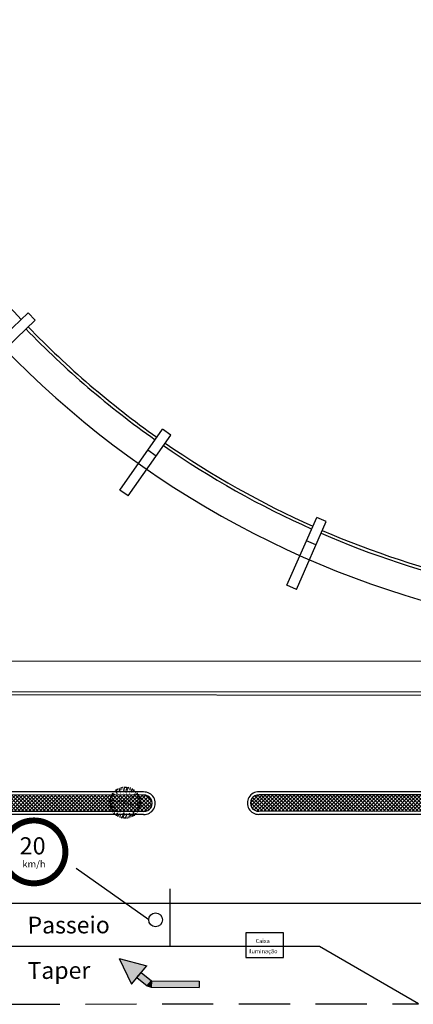
# Model space of a CAD drawing. Units: inches. Extents: x 230 to 621, y 33 to 163.
# Drawn here: x 285 to 304, y 86 to 134 of the extents above; entities that cross this region are included whole.
import ezdxf
from ezdxf.enums import TextEntityAlignment as Align

# ---------------------------------------------------------------- set-up
doc = ezdxf.new("R2010")
doc.units = ezdxf.units.IN
doc.header["$MEASUREMENT"] = 0
doc.linetypes.add('DASHED2', pattern=[0.375, 0.25, -0.125])
for name, color, linetype in [('Meio_Fio', 1, 'Continuous'), ('P01', 1, 'Continuous'), ('P03', 3, 'Continuous'), ('Pintura', 253, 'Continuous'), ('Pintura Horizontal', 7, 'Continuous'), ('SIN_PL_BORDA2', 1, 'Continuous'), ('SIN_PL_FRENTE2', 140, 'Continuous'), ('TREES', 3, 'Continuous')]:
    doc.layers.add(name, color=color, linetype=linetype)
doc.styles.add('R60', font='ARIAL.TTF', dxfattribs={"height": 3})
doc.styles.add('ROMANS', font='ROMANS.SHX')

# ---------------------------------------------------------------- blocks, each defined once
blk = doc.blocks.new('canteiro2')
at = {"layer": 'P01'}
h = blk.add_hatch(dxfattribs=at)
h.set_pattern_fill('ANSI37', color=61, style=0)
h.set_pattern_definition([(45, (67.57529642863426, -2.598664909323873), (-0.08838834764831843, 0.08838834764831845), []), (135, (67.57529642863426, -2.598664909323873), (-0.08838834764831845, -0.08838834764831843), [])])
h.paths.add_polyline_path([(417.7150637419408, 95.38563209584126, 1.048594875521535), (417.7155405935378, 96.18563134656392), (403.3543684251616, 96.19250897777097, 1.048594875521488), (403.3538915735645, 95.3925097270483)])
at = {"layer": 'P03', "color": 0}
for p, q in [((417.7156300032801, 96.33563131991728), (403.3544578349039, 96.34250895112396)), ((417.7155405935378, 96.18563134656392), (403.3543684251616, 96.19250897777097)), ((417.7150637419408, 95.38563209584126), (403.3538915735645, 95.3925097270483)), ((417.7149743321984, 95.23563212248827), (403.3538021638223, 95.24250975369495))]:
    blk.add_line(p, q, dxfattribs=at)
for centre, radius, start, end in [((403.3350237567228, 95.79252074097302), 0.5503314589406908, 87.97627012294181, 271.9554258612606), ((417.7344084103796, 95.78562033263921), 0.5503314589406908, 267.9762701229394, 91.95542586126216), ((403.3351424719481, 95.7925206702112), 0.4004501010881232, 87.24812253621224, 272.6835734479926), ((417.7342896951542, 95.78562040340103), 0.4004501010881232, 267.2481225362089, 92.683573447995)]:
    blk.add_arc(centre, radius, start, end, dxfattribs=at)
blk = doc.blocks.new('arvore')
at = {"layer": 'TREES', "color": 62}
for points, const_width in [([(1039.870934773249, 854.8409051779207), (1039.775732179432, 854.9425949318138), (1039.742618233757, 855.0442846857071), (1039.618440937474, 855.2002089750099), (1039.523238343657, 855.3256263381448), (1039.399061047374, 855.4815506274479), (1039.303858453557, 855.5561231136363), (1039.179681157274, 855.6103576490459), (1039.084478563457, 855.7120474029393), (1039.055503860991, 855.7900095475907), (1039.022389915315, 855.8916993014838), (1038.993415212849, 855.9696614461352), (1038.898212619032, 856.0442339323237), (1038.803010025215, 856.1221960769751), (1038.711946674607, 856.1730409539218), (1038.61674408079, 856.2238858308682), (1038.521541486974, 856.2510030985733), (1038.426338893157, 856.2747307078149), (1038.335275542549, 856.3289652432246), (1038.240072948732, 856.3798101201712), (1038.211098246266, 856.403537729413)], 0.045), ([(1039.274883751091, 855.5052782366896), (1039.274883751091, 855.8408544245372), (1039.241769805415, 855.9425441784304), (1039.212795102949, 856.0205063230818), (1039.150706454808, 856.1221960769751), (1039.150706454808, 856.2001582216266), (1039.179681157274, 856.3018479755198), (1039.179681157274, 856.403537729413), (1039.212795102949, 856.4814998740643), (1039.212795102949, 856.5594620187159), (1039.179681157274, 856.6611517726091), (1039.150706454808, 856.7391139172604), (1039.084478563457, 856.8408036711536), (1039.055503860991, 856.918765815805), (1038.960301267174, 856.9933383019934), (1038.931326564708, 857.0713004466448), (1038.931326564708, 857.0475728374032)], 0.0225), ([(1041.120986222499, 854.0951803160373), (1041.092011520033, 854.2477149468772), (1040.839517684257, 855.0951295626538), (1040.810542981791, 855.1730917073052), (1040.74845433365, 855.2510538519566), (1040.653251739833, 855.2510538519566), (1040.591163091691, 855.3527436058498), (1040.558049146016, 855.4307057505011), (1040.52907444355, 855.5323955043942), (1040.462846552199, 855.6103576490459), (1040.400757904057, 855.7120474029393), (1040.371783201591, 855.7900095475907), (1040.309694553449, 855.8916993014838), (1040.276580607774, 855.9696614461352), (1040.214491959632, 856.0713512000285), (1040.152403311491, 856.14931334468), (1040.090314663349, 856.2510030985733), (1040.057200717674, 856.3289652432246), (1040.024086771998, 856.4306549971178), (1039.933023421391, 856.5086171417693), (1039.742618233757, 856.6103068956626), (1039.680529585615, 856.6882690403137), (1039.618440937474, 856.789958794207), (1039.589466235008, 856.8679209388584), (1039.523238343657, 856.9696106927518), (1039.461149695515, 857.0475728374032), (1039.432174993049, 857.1492625912965), (1039.370086344908, 857.2272247359477), (1039.303858453557, 857.328914489841), (1039.303858453557, 857.3017972221362)], 0.075), ([(1040.243466662098, 856.14931334468), (1040.243466662098, 856.2510030985733), (1040.214491959632, 856.3289652432246), (1040.214491959632, 856.918765815805), (1040.243466662098, 857.0204555696981), (1040.243466662098, 857.7313192493326)], 0.0075), ([(1040.495960497874, 855.6612025259926), (1040.52907444355, 855.7628922798857), (1040.558049146016, 855.8408544245372), (1040.620137794157, 855.9425441784304), (1040.653251739833, 856.0205063230818), (1040.653251739833, 856.3289652432246), (1040.682226442299, 856.4306549971178), (1040.682226442299, 856.5086171417693), (1040.715340387974, 856.6103068956626), (1040.715340387974, 856.6882690403137), (1040.74845433365, 856.789958794207), (1040.74845433365, 856.8679209388584), (1040.810542981791, 856.9696106927518), (1040.872631629933, 857.0475728374032), (1040.901606332399, 857.1492625912965), (1040.901606332399, 857.2272247359477), (1040.872631629933, 857.328914489841), (1040.872631629933, 857.5865285330372), (1040.934720278074, 857.6882182869304), (1040.96783422375, 857.7899080408237), (1040.96783422375, 857.8678701854753)], 0.03), ([(1041.557057019729, 854.5797814798414), (1041.533329410487, 854.6749840736583), (1041.479094875078, 854.7701866674752), (1041.479094875078, 854.8943639637582), (1041.455367265836, 855.0185412600412), (1041.455367265836, 855.8339721722998), (1041.404522388889, 855.929174766117), (1041.404522388889, 856.0202381167245), (1041.377405121184, 856.1154407105416), (1041.377405121184, 856.2396180068247), (1041.353677511943, 856.3348206006416), (1041.377405121184, 856.4300231944587), (1041.377405121184, 856.5542004907418), (1041.404522388889, 856.6494030845587), (1041.428249998131, 856.7404664351664), (1041.455367265836, 856.8356690289833), (1041.455367265836, 857.021934973408), (1041.353677511943, 857.2123401610419), (1041.299442976533, 857.3075427548589), (1041.299442976533, 857.3986061054663), (1041.326560244238, 857.4938086992835), (1041.377405121184, 857.5890112931004), (1041.455367265836, 857.651099941242), (1041.479094875078, 857.746302535059), (1041.557057019729, 857.8083911832007)], 0.0375), ([(1041.353677511943, 854.1741356453165), (1041.428249998131, 854.265198995924), (1041.479094875078, 854.3604015897411), (1041.533329410487, 854.4556041835582), (1041.607901896675, 854.5508067773752), (1041.658746773622, 854.6418701279828), (1041.685864041327, 854.7370727217998), (1041.712981309032, 854.8612500180827), (1041.736708918274, 854.9895665575752), (1041.763826185978, 855.0806299081827), (1041.78755379522, 855.2089464476753), (1041.838398672167, 855.3331237439585), (1041.865515939872, 855.4573010402414), (1041.892633207576, 855.8008582266244), (1041.892633207576, 856.4589978969248), (1041.865515939872, 856.5542004907418), (1041.865515939872, 856.8356690289833), (1041.916360816818, 856.9308716228004), (1041.99432296147, 856.9929602709419), (1042.072285106121, 857.021934973408), (1042.173974860014, 857.0881628647589), (1042.197702469256, 857.1792262153664), (1042.197702469256, 857.2744288091834), (1042.173974860014, 857.3696314030002), (1042.197702469256, 857.460694753608), (1042.275664613907, 857.5558973474249), (1042.353626758559, 857.6179859955665)], 0.12), ([(1041.892633207576, 855.3620984464243), (1041.99432296147, 855.4573010402414), (1042.096012715363, 855.4904149859169), (1042.251937004666, 855.6145922821999), (1042.377354367801, 855.7097948760169), (1042.533278657104, 855.8339721722998), (1042.607851143292, 855.929174766117), (1042.662085678702, 856.0533520624002), (1042.763775432595, 856.148554656217), (1042.841737577246, 856.1775293586833), (1042.943427331139, 856.2106433043587), (1043.021389475791, 856.2396180068247), (1043.095961961979, 856.3348206006416), (1043.173924106631, 856.4300231944587), (1043.224768983577, 856.5210865450662), (1043.275613860524, 856.6162891388832), (1043.302731128229, 856.7114917327002), (1043.326458737471, 856.8066943265173), (1043.38069327288, 856.8977576771249), (1043.431538149827, 856.9929602709419), (1043.455265759069, 857.021934973408)], 0.045), ([(1042.557006266345, 855.9581494685831), (1042.892582454193, 855.9581494685831), (1042.994272208086, 855.9912634142586), (1043.072234352738, 856.0202381167245), (1043.173924106631, 856.0823267648661), (1043.251886251282, 856.0823267648661), (1043.353576005175, 856.0533520624002), (1043.455265759069, 856.0533520624002), (1043.53322790372, 856.0202381167245), (1043.611190048371, 856.0202381167245), (1043.712879802265, 856.0533520624002), (1043.790841946916, 856.0823267648661), (1043.892531700809, 856.148554656217), (1043.970493845461, 856.1775293586833), (1044.045066331649, 856.2727319525003), (1044.123028476301, 856.3017066549663), (1044.099300867059, 856.3017066549663)], 0.0225), ([(1043.045117085033, 856.3679345463171), (1042.994272208086, 856.4589978969248), (1042.967154940381, 856.5873144364173), (1042.943427331139, 856.6783777870248), (1042.943427331139, 856.7735803808416), (1042.892582454193, 857.0881628647589), (1042.892582454193, 857.1792262153664), (1042.967154940381, 857.2744288091834), (1042.967154940381, 857.3075427548589)], 0.0075), ([(1039.571830693681, 853.4442324682183), (1039.470140939788, 853.4773464138938), (1039.392178795137, 853.5063211163597), (1039.290489041243, 853.5684097645012), (1039.212526896592, 853.6015237101767), (1038.904067976449, 853.6015237101767), (1038.802378222556, 853.6304984126429), (1038.724416077905, 853.6304984126429), (1038.622726324011, 853.6636123583183), (1038.54476417936, 853.6636123583183), (1038.443074425467, 853.6967263039937), (1038.365112280815, 853.6967263039937), (1038.263422526922, 853.7588149521354), (1038.185460382271, 853.8209036002768), (1038.083770628377, 853.849878302743), (1038.005808483726, 853.849878302743), (1037.904118729833, 853.8209036002768), (1037.646504686636, 853.8209036002768), (1037.544814932743, 853.8829922484184), (1037.44312517885, 853.9161061940939), (1037.365163034199, 853.9161061940939)], 0.03), ([(1040.653251739833, 854.5053289900733), (1040.558049146016, 854.4816013808313), (1040.462846552199, 854.4273668454216), (1040.338669255916, 854.4273668454216), (1040.214491959632, 854.40363923618), (1039.399061047374, 854.40363923618), (1039.303858453557, 854.3527943592334), (1039.212795102949, 854.3527943592334), (1039.117592509132, 854.3256770915283), (1038.993415212849, 854.3256770915283), (1038.898212619032, 854.3019494822867), (1038.803010025215, 854.3256770915283), (1038.678832728932, 854.3256770915283), (1038.583630135115, 854.3527943592334), (1038.492566784507, 854.376521968475), (1038.39736419069, 854.40363923618), (1038.211098246266, 854.40363923618), (1038.020693058632, 854.3019494822867), (1037.925490464815, 854.2477149468772), (1037.834427114207, 854.2477149468772), (1037.73922452039, 854.2748322145818), (1037.644021926573, 854.3256770915283), (1037.581933278432, 854.40363923618), (1037.486730684615, 854.4273668454216), (1037.424642036473, 854.5053289900733)], 0.0375), ([(1041.058897574357, 854.3019494822867), (1040.96783422375, 854.376521968475), (1040.872631629933, 854.4273668454216), (1040.777429036116, 854.4816013808313), (1040.682226442299, 854.5561738670198), (1040.591163091691, 854.6070187439664), (1040.495960497874, 854.6341360116711), (1040.371783201591, 854.6612532793761), (1040.243466662098, 854.6849808886177), (1040.152403311491, 854.7120981563227), (1040.024086771998, 854.7358257655643), (1039.899909475715, 854.7866706425108), (1039.775732179432, 854.8137879102158), (1039.432174993049, 854.8409051779207), (1038.774035322749, 854.8409051779207), (1038.678832728932, 854.8137879102158), (1038.39736419069, 854.8137879102158), (1038.302161596874, 854.8646327871623), (1038.240072948732, 854.9425949318138), (1038.211098246266, 855.0205570764653), (1038.144870354915, 855.1222468303584), (1038.053807004307, 855.1459744396002), (1037.95860441049, 855.1459744396002), (1037.863401816673, 855.1222468303584), (1037.772338466066, 855.1459744396002), (1037.677135872249, 855.2239365842518), (1037.615047224107, 855.3018987289032)], 0.12), ([(1041.137852903637, 854.069258192843), (1040.985318272797, 854.0402834903769), (1040.13790365702, 853.7877896546014), (1040.059941512369, 853.7588149521354), (1039.981979367717, 853.6967263039937), (1039.981979367717, 853.6015237101767), (1039.880289613824, 853.5394350620352), (1039.802327469173, 853.5063211163597), (1039.700637715279, 853.4773464138938), (1039.622675570628, 853.4111185225428), (1039.520985816735, 853.3490298744013), (1039.443023672083, 853.3200551719351), (1039.34133391819, 853.2579665237938), (1039.263371773538, 853.2248525781181), (1039.161682019645, 853.1627639299768), (1039.083719874994, 853.1006752818352), (1038.982030121101, 853.0385866336937), (1038.904067976449, 853.005472688018), (1038.802378222556, 852.9723587423426), (1038.724416077905, 852.881295391735), (1038.622726324011, 852.6908902041012), (1038.54476417936, 852.6288015559597), (1038.443074425467, 852.5667129078181), (1038.365112280815, 852.5377382053521), (1038.263422526922, 852.471510314001), (1038.185460382271, 852.4094216658593), (1038.083770628377, 852.3804469633935), (1038.005808483726, 852.3183583152519), (1037.904118729833, 852.252130423901), (1037.931235997538, 852.252130423901)], 0.075), ([(1038.865098673357, 855.9933890553771), (1038.774035322749, 855.9425441784304), (1038.645718783257, 855.9154269107255), (1038.554655432649, 855.8916993014838), (1038.459452838832, 855.8916993014838), (1038.144870354915, 855.8408544245372), (1038.053807004307, 855.8408544245372), (1037.95860441049, 855.9154269107255), (1037.925490464815, 855.9154269107255)], 0.0075), ([(1040.931083737387, 854.0071695447014), (1040.856511251199, 853.9161061940939), (1040.805666374252, 853.8209036002768), (1040.751431838842, 853.7257010064598), (1040.676859352654, 853.6304984126429), (1040.626014475708, 853.5394350620352), (1040.598897208003, 853.4442324682183), (1040.571779940298, 853.3200551719351), (1040.548052331056, 853.1917386324428), (1040.520935063351, 853.1006752818352), (1040.497207454109, 852.9723587423426), (1040.446362577163, 852.8481814460597), (1040.419245309458, 852.7240041497766), (1040.392128041753, 852.3804469633935), (1040.392128041753, 851.7223072930933), (1040.419245309458, 851.6271046992763), (1040.419245309458, 851.3456361610347), (1040.368400432511, 851.2504335672176), (1040.29043828786, 851.1883449190763), (1040.212476143208, 851.15937021661), (1040.110786389315, 851.0931423252591), (1040.087058780073, 851.0020789746517), (1040.087058780073, 850.9068763808345), (1040.110786389315, 850.8116737870174), (1040.087058780073, 850.7206104364099), (1040.009096635422, 850.625407842593), (1039.931134490771, 850.5633191944514)], 0.12), ([(1041.146908345693, 854.1120469971752), (1041.299442976533, 854.1410216996411), (1042.14685759231, 854.3935155354166), (1042.224819736961, 854.4224902378827), (1042.302781881612, 854.4845788860242), (1042.302781881612, 854.5797814798414), (1042.404471635506, 854.6418701279828), (1042.482433780157, 854.6749840736583), (1042.58412353405, 854.7039587761243), (1042.662085678702, 854.7701866674752), (1042.763775432595, 854.8322753156168), (1042.841737577246, 854.8612500180827), (1042.943427331139, 854.9233386662244), (1043.021389475791, 854.9564526118997), (1043.123079229684, 855.0185412600412), (1043.201041374336, 855.0806299081827), (1043.302731128229, 855.1427185563243), (1043.38069327288, 855.1758325019998), (1043.482383026774, 855.2089464476753), (1043.560345171425, 855.3000097982829), (1043.662034925318, 855.4904149859169), (1043.73999706997, 855.5525036340586), (1043.841686823863, 855.6145922821999), (1043.919648968514, 855.643566984666), (1044.021338722407, 855.7097948760169), (1044.099300867059, 855.7718835241585), (1044.200990620952, 855.8008582266244), (1044.278952765604, 855.862946874766), (1044.380642519497, 855.929174766117), (1044.353525251792, 855.929174766117)], 0.075), ([(1041.163775026831, 854.0861248739807), (1041.192749729297, 853.933590243141), (1041.445243565072, 853.0861756273644), (1041.474218267538, 853.0082134827129), (1041.53630691568, 852.9302513380612), (1041.631509509497, 852.9302513380612), (1041.693598157638, 852.8285615841681), (1041.726712103314, 852.7505994395166), (1041.75568680578, 852.6489096856233), (1041.821914697131, 852.5709475409722), (1041.884003345272, 852.4692577870788), (1041.912978047738, 852.3912956424274), (1041.97506669588, 852.2896058885342), (1042.008180641555, 852.2116437438826), (1042.070269289697, 852.1099539899893), (1042.132357937839, 852.0319918453381), (1042.19444658598, 851.9303020914449), (1042.227560531655, 851.8523399467933), (1042.260674477331, 851.7506501929003), (1042.351737827939, 851.6726880482488), (1042.542143015573, 851.5709982943556), (1042.604231663714, 851.4930361497042), (1042.666320311856, 851.3913463958108), (1042.695295014322, 851.3133842511594), (1042.761522905673, 851.2116944972662), (1042.823611553814, 851.1337323526149), (1042.85258625628, 851.0320425987218), (1042.914674904422, 850.9540804540701), (1042.980902795773, 850.8523907001769), (1042.980902795773, 850.879507967882)], 0.075), ([(1041.225863674972, 853.8793557077313), (1041.31692702558, 853.8047832215428), (1041.412129619397, 853.7539383445962), (1041.507332213214, 853.6997038091865), (1041.602534807031, 853.6251313229982), (1041.693598157638, 853.5742864460516), (1041.788800751455, 853.5471691783467), (1041.912978047738, 853.5200519106419), (1042.041294587231, 853.4963243014003), (1042.132357937839, 853.4692070336952), (1042.260674477331, 853.4454794244538), (1042.384851773614, 853.3946345475072), (1042.509029069897, 853.3675172798021), (1042.85258625628, 853.3404000120973), (1043.510725926581, 853.3404000120973), (1043.605928520398, 853.3675172798021), (1043.887397058639, 853.3675172798021), (1043.982599652456, 853.3166724028555), (1044.044688300598, 853.2387102582042), (1044.073663003064, 853.1607481135527), (1044.139890894415, 853.0590583596594), (1044.230954245022, 853.0353307504178), (1044.326156838839, 853.0353307504178), (1044.421359432656, 853.0590583596594), (1044.512422783264, 853.0353307504178), (1044.607625377081, 852.9573686057663), (1044.669714025222, 852.8794064611149)], 0.12), ([(1041.631509509497, 853.6759761999448), (1041.726712103314, 853.6997038091865), (1041.821914697131, 853.7539383445962), (1041.946091993414, 853.7539383445962), (1042.070269289697, 853.7776659538381), (1042.885700201956, 853.7776659538381), (1042.980902795773, 853.8285108307846), (1043.07196614638, 853.8285108307846), (1043.167168740197, 853.8556280984895), (1043.29134603648, 853.8556280984895), (1043.386548630298, 853.8793557077313), (1043.481751224114, 853.8556280984895), (1043.605928520398, 853.8556280984895), (1043.701131114214, 853.8285108307846), (1043.792194464822, 853.8047832215428), (1043.887397058639, 853.7776659538381), (1044.073663003064, 853.7776659538381), (1044.264068190698, 853.8793557077313), (1044.359270784515, 853.933590243141), (1044.450334135122, 853.933590243141), (1044.545536728939, 853.9064729754361), (1044.640739322756, 853.8556280984895), (1044.702827970898, 853.7776659538381), (1044.798030564715, 853.7539383445962), (1044.860119212856, 853.6759761999448)], 0.0375), ([(1042.712930555648, 854.7370727217998), (1042.814620309542, 854.7039587761243), (1042.892582454193, 854.6749840736583), (1042.994272208086, 854.6128954255166), (1043.072234352738, 854.5797814798414), (1043.38069327288, 854.5797814798414), (1043.482383026774, 854.5508067773752), (1043.560345171425, 854.5508067773752), (1043.662034925318, 854.5176928316997), (1043.73999706997, 854.5176928316997), (1043.841686823863, 854.4845788860242), (1043.919648968514, 854.4845788860242), (1044.021338722407, 854.4224902378827), (1044.099300867059, 854.3604015897411), (1044.200990620952, 854.3314268872753), (1044.278952765604, 854.3314268872753), (1044.380642519497, 854.3604015897411), (1044.638256562693, 854.3604015897411), (1044.739946316586, 854.2983129415998), (1044.841636070479, 854.265198995924), (1044.919598215131, 854.265198995924)], 0.03), ([(1043.201041374336, 854.9895665575752), (1043.302731128229, 854.9895665575752), (1043.38069327288, 855.0185412600412), (1043.970493845461, 855.0185412600412), (1044.072183599354, 854.9895665575752), (1044.783047278988, 854.9895665575752)], 0.0075), ([(1039.083719874994, 853.1917386324428), (1038.982030121101, 853.1917386324428), (1038.904067976449, 853.1627639299768), (1038.314267403869, 853.1627639299768), (1038.212577649975, 853.1917386324428), (1037.501713970341, 853.1917386324428)], 0.0075), ([(1039.727754982984, 852.223155721435), (1039.392178795137, 852.223155721435), (1039.290489041243, 852.1900417757595), (1039.212526896592, 852.1610670732933), (1039.110837142699, 852.0989784251518), (1039.032874998047, 852.0989784251518), (1038.931185244154, 852.127953127618), (1038.829495490261, 852.127953127618), (1038.751533345609, 852.1610670732933), (1038.673571200958, 852.1610670732933), (1038.571881447065, 852.127953127618), (1038.493919302413, 852.0989784251518), (1038.39222954852, 852.0327505338008), (1038.314267403869, 852.0037758313347), (1038.23969491768, 851.9085732375179), (1038.161732773029, 851.8795985350517), (1038.185460382271, 851.8795985350517)], 0.0225), ([(1040.392128041753, 852.8192067435934), (1040.29043828786, 852.7240041497766), (1040.188748533967, 852.6908902041012), (1040.032824244664, 852.5667129078181), (1039.907406881529, 852.471510314001), (1039.751482592226, 852.347333017718), (1039.676910106037, 852.252130423901), (1039.622675570628, 852.127953127618), (1039.520985816735, 852.0327505338008), (1039.443023672083, 852.0037758313347), (1039.34133391819, 851.9706618856592), (1039.263371773538, 851.9416871831934), (1039.18879928735, 851.8464845893762), (1039.110837142699, 851.7512819955592), (1039.059992265752, 851.6602186449518), (1039.009147388806, 851.5650160511348), (1038.982030121101, 851.4698134573176), (1038.958302511859, 851.3746108635008), (1038.904067976449, 851.2835475128932), (1038.853223099503, 851.1883449190763), (1038.829495490261, 851.15937021661)], 0.045), ([(1039.239644164297, 851.8133706437009), (1039.290489041243, 851.7223072930933), (1039.317606308948, 851.5939907536008), (1039.34133391819, 851.5029274029934), (1039.34133391819, 851.4077248091762), (1039.392178795137, 851.0931423252591), (1039.392178795137, 851.0020789746517), (1039.317606308948, 850.9068763808345), (1039.317606308948, 850.8737624351593)], 0.0075), ([(1040.727704229601, 853.6015237101767), (1040.751431838842, 853.5063211163597), (1040.805666374252, 853.4111185225428), (1040.805666374252, 853.2869412262597), (1040.829393983494, 853.1627639299768), (1040.829393983494, 852.347333017718), (1040.880238860441, 852.252130423901), (1040.880238860441, 852.1610670732933), (1040.907356128145, 852.0658644794763), (1040.907356128145, 851.9416871831934), (1040.931083737387, 851.8464845893762), (1040.907356128145, 851.7512819955592), (1040.907356128145, 851.6271046992763), (1040.880238860441, 851.5319021054593), (1040.856511251199, 851.4408387548517), (1040.829393983494, 851.3456361610347), (1040.829393983494, 851.15937021661), (1040.931083737387, 850.9689650289762), (1040.985318272797, 850.8737624351593), (1040.985318272797, 850.7826990845515), (1040.958201005092, 850.6874964907344), (1040.907356128145, 850.5922938969176), (1040.829393983494, 850.5302052487759), (1040.805666374252, 850.4350026549588), (1040.727704229601, 850.3729140068175)], 0.0375), ([(1041.788800751455, 852.5201026640256), (1041.75568680578, 852.4184129101322), (1041.726712103314, 852.3404507654808), (1041.664623455172, 852.2387610115877), (1041.631509509497, 852.160798866936), (1041.631509509497, 851.8523399467933), (1041.602534807031, 851.7506501929003), (1041.602534807031, 851.6726880482488), (1041.569420861355, 851.5709982943556), (1041.569420861355, 851.4930361497042), (1041.53630691568, 851.3913463958108), (1041.53630691568, 851.3133842511594), (1041.474218267538, 851.2116944972662), (1041.412129619397, 851.1337323526149), (1041.383154916931, 851.0320425987218), (1041.383154916931, 850.9540804540701), (1041.412129619397, 850.8523907001769), (1041.412129619397, 850.5947766569808), (1041.350040971255, 850.4930869030875), (1041.31692702558, 850.3913971491942), (1041.31692702558, 850.313435004543)], 0.03), ([(1042.041294587231, 852.0319918453381), (1042.041294587231, 851.9303020914449), (1042.070269289697, 851.8523399467933), (1042.070269289697, 851.2625393742128), (1042.041294587231, 851.1608496203197), (1042.041294587231, 850.4499859406855)], 0.0075), ([(1042.41382647608, 853.3404000120973), (1042.509029069897, 853.2387102582042), (1042.542143015573, 853.1370205043111), (1042.666320311856, 852.9810962150079), (1042.761522905673, 852.8556788518729), (1042.885700201956, 852.6997545625701), (1042.980902795773, 852.6251820763816), (1043.105080092056, 852.5709475409722), (1043.200282685873, 852.4692577870788), (1043.229257388339, 852.3912956424274), (1043.262371334015, 852.2896058885342), (1043.29134603648, 852.2116437438826), (1043.386548630298, 852.1370712576944), (1043.481751224114, 852.059109113043), (1043.572814574722, 852.0082642360962), (1043.668017168539, 851.9574193591498), (1043.763219762356, 851.9303020914449), (1043.858422356173, 851.906574482203), (1043.949485706781, 851.8523399467933), (1044.044688300598, 851.8014950698469), (1044.073663003064, 851.7777674606052)], 0.045), ([(1043.009877498239, 852.6760269533283), (1043.009877498239, 852.3404507654808), (1043.042991443914, 852.2387610115877), (1043.07196614638, 852.160798866936), (1043.134054794522, 852.059109113043), (1043.134054794522, 851.9811469683916), (1043.105080092056, 851.8794572144983), (1043.105080092056, 851.7777674606052), (1043.07196614638, 851.6998053159537), (1043.07196614638, 851.6218431713022), (1043.105080092056, 851.520153417409), (1043.134054794522, 851.4421912727576), (1043.200282685873, 851.3405015188642), (1043.229257388339, 851.2625393742128), (1043.324459982156, 851.1879668880244), (1043.353434684622, 851.110004743373), (1043.353434684622, 851.1337323526149)], 0.0225), ([(1043.419662575973, 852.187916134641), (1043.510725926581, 852.2387610115877), (1043.639042466073, 852.2658782792925), (1043.730105816681, 852.2896058885342), (1043.825308410497, 852.2896058885342), (1044.139890894415, 852.3404507654808), (1044.230954245022, 852.3404507654808), (1044.326156838839, 852.2658782792925), (1044.359270784515, 852.2658782792925)], 0.0075)]:
    blk.add_lwpolyline(points, dxfattribs=dict(at, const_width=const_width))
for points in [[(1038.803010025215, 856.14931334468), (1038.711946674607, 856.2238858308682), (1038.678832728932, 856.3018479755198), (1038.583630135115, 856.3526928524665), (1038.554655432649, 856.4306549971178), (1038.459452838832, 856.4814998740643), (1038.39736419069, 856.5594620187159), (1038.39736419069, 856.5831896279576)], [(1039.179681157274, 856.403537729413), (1039.084478563457, 856.4543826063596), (1039.084478563457, 856.532344751011), (1039.022389915315, 856.6103068956626), (1038.931326564708, 856.6611517726091), (1038.836123970891, 856.6882690403137), (1038.740921377074, 856.7119966495558), (1038.645718783257, 856.7119966495558), (1038.554655432649, 856.7391139172604)], [(1038.836123970891, 856.7119966495558), (1038.774035322749, 856.789958794207), (1038.740921377074, 856.8679209388584), (1038.711946674607, 856.918765815805)], [(1039.370086344908, 857.1492625912965), (1039.274883751091, 857.1729902005382), (1039.179681157274, 857.1492625912965), (1039.084478563457, 857.1729902005382), (1039.055503860991, 857.1729902005382)], [(1039.808846125108, 857.1729902005382), (1039.775732179432, 857.2509523451898), (1039.713643531291, 857.328914489841), (1039.680529585615, 857.4068766344925), (1039.589466235008, 857.4577215114391)], [(1039.775732179432, 856.6340345049042), (1039.775732179432, 856.8679209388584), (1039.837820827574, 856.9696106927518), (1039.837820827574, 857.5865285330372)], [(1039.870934773249, 857.3526420990829), (1039.870934773249, 857.4306042437343), (1039.995112069532, 857.5865285330372), (1039.995112069532, 857.6102561422789)], [(1040.243466662098, 857.2780696128945), (1040.181378013957, 857.3797593667875), (1040.152403311491, 857.4577215114391), (1040.152403311491, 857.5594112653322), (1040.119289365815, 857.6373734099839)], [(1040.74845433365, 856.7628415265023), (1040.682226442299, 856.918765815805), (1040.653251739833, 857.0204555696981), (1040.620137794157, 857.0984177143498), (1040.620137794157, 857.2001074682431), (1040.591163091691, 857.2780696128945), (1040.591163091691, 857.3797593667875), (1040.558049146016, 857.4577215114391), (1040.558049146016, 857.6373734099839), (1040.52907444355, 857.739063163877), (1040.495960497874, 857.7627907731187)], [(1040.901606332399, 857.2780696128945), (1040.934720278074, 857.3797593667875), (1040.96783422375, 857.4577215114391), (1040.996808926216, 857.5594112653322), (1041.029922871891, 857.6373734099839), (1041.029922871891, 857.739063163877), (1041.058897574357, 857.7899080408237)], [(1041.353677511943, 857.6179859955665), (1041.353677511943, 857.8083911832007), (1041.377405121184, 857.8083911832007)], [(1041.455367265836, 856.8356690289833), (1041.533329410487, 856.8977576771249), (1041.584174287434, 856.9929602709419), (1041.685864041327, 857.3986061054663), (1041.763826185978, 857.460694753608), (1041.848303692866, 857.7736096436018)], [(1041.763826185978, 857.4938086992835), (1041.865515939872, 857.526922644959), (1041.943478084523, 857.5890112931004), (1041.99432296147, 857.6800746437082), (1042.018050570711, 857.7131885893837)], [(1041.865515939872, 856.4300231944587), (1041.943478084523, 856.4589978969248), (1042.045167838416, 856.4921118426003), (1042.123129983068, 856.5210865450662), (1042.224819736961, 856.5873144364173), (1042.251937004666, 856.6783777870248), (1042.302781881612, 856.7735803808416), (1042.326509490854, 856.8687829746588), (1042.353626758559, 856.9598463252663), (1042.428199244747, 857.0550489190834), (1042.506161389399, 857.0881628647589), (1042.662085678702, 857.2123401610419), (1042.712930555648, 857.3075427548589), (1042.787503041836, 857.3986061054663), (1042.841737577246, 857.4317200511418)], [(1042.224819736961, 857.3986061054663), (1042.197702469256, 857.4938086992835), (1042.14685759231, 857.5890112931004), (1042.173974860014, 857.6800746437082)], [(1042.455316512452, 857.1502515129002), (1042.455316512452, 857.4317200511418), (1042.482433780157, 857.526922644959), (1042.506161389399, 857.5558973474249)], [(1042.967154940381, 856.7114917327002), (1042.994272208086, 856.8066943265173), (1043.045117085033, 856.8977576771249), (1043.095961961979, 856.9929602709419), (1043.095961961979, 857.0881628647589), (1043.146806838926, 857.1792262153664), (1043.146806838926, 857.2123401610419)], [(1043.201041374336, 856.4300231944587), (1043.275613860524, 856.5210865450662), (1043.353576005175, 856.5542004907418), (1043.404420882122, 856.6494030845587), (1043.482383026774, 856.6783777870248), (1043.53322790372, 856.7735803808416), (1043.611190048371, 856.8356690289833), (1043.634917657613, 856.8356690289833)], [(1043.455265759069, 856.0533520624002), (1043.506110636015, 856.148554656217), (1043.584072780667, 856.148554656217), (1043.662034925318, 856.2106433043587), (1043.712879802265, 856.3017066549663), (1043.73999706997, 856.3969092487832), (1043.763724679211, 856.4921118426003), (1043.763724679211, 856.5873144364173), (1043.790841946916, 856.6783777870248)], [(1043.763724679211, 856.3969092487832), (1043.841686823863, 856.4589978969248), (1043.919648968514, 856.4921118426003), (1043.970493845461, 856.5210865450662)], [(1044.200990620952, 855.862946874766), (1044.224718230194, 855.9581494685831), (1044.200990620952, 856.0533520624002), (1044.224718230194, 856.148554656217), (1044.224718230194, 856.1775293586833)], [(1037.615047224107, 854.3019494822867), (1037.424642036473, 854.3019494822867), (1037.424642036473, 854.3256770915283)], [(1037.954963606779, 853.849878302743), (1037.853273852886, 853.8829922484184), (1037.775311708234, 853.9161061940939), (1037.673621954341, 853.9450808965597), (1037.59565980969, 853.9781948422356), (1037.493970055797, 853.9781948422356), (1037.44312517885, 854.0071695447014)], [(1038.39736419069, 854.40363923618), (1038.335275542549, 854.4816013808313), (1038.240072948732, 854.5324462577779), (1037.834427114207, 854.6341360116711), (1037.772338466066, 854.7120981563227), (1037.459423576072, 854.7965756632108)], [(1037.73922452039, 854.7120981563227), (1037.706110574715, 854.8137879102158), (1037.644021926573, 854.8917500548672), (1037.552958575966, 854.9425949318138), (1037.51984463029, 854.9663225410555)], [(1037.834427114207, 855.1730917073052), (1037.73922452039, 855.1459744396002), (1037.644021926573, 855.0951295626538), (1037.552958575966, 855.1222468303584)], [(1038.082781706773, 855.4035884827963), (1037.801313168532, 855.4035884827963), (1037.706110574715, 855.4307057505011), (1037.677135872249, 855.454433359743)], [(1038.803010025215, 854.8137879102158), (1038.774035322749, 854.8917500548672), (1038.740921377074, 854.9934398087605), (1038.711946674607, 855.0714019534119), (1038.645718783257, 855.1730917073052), (1038.554655432649, 855.2002089750099), (1038.459452838832, 855.2510538519566), (1038.364250245015, 855.2747814611982), (1038.273186894407, 855.3018987289032), (1038.17798430059, 855.3764712150916), (1038.144870354915, 855.454433359743), (1038.020693058632, 855.6103576490459), (1037.925490464815, 855.6612025259926), (1037.834427114207, 855.735775012181), (1037.801313168532, 855.7900095475907)], [(1038.521541486974, 855.9154269107255), (1038.426338893157, 855.9425441784304), (1038.335275542549, 855.9933890553771), (1038.240072948732, 856.0442339323237), (1038.144870354915, 856.0442339323237), (1038.053807004307, 856.0950788092704), (1038.020693058632, 856.0950788092704)], [(1043.68576253456, 855.4573010402414), (1043.919648968514, 855.4573010402414), (1044.021338722407, 855.3952123920998), (1044.638256562693, 855.3952123920998)], [(1043.814569556158, 854.4845788860242), (1043.970493845461, 854.5508067773752), (1044.072183599354, 854.5797814798414), (1044.150145744006, 854.6128954255166), (1044.251835497899, 854.6128954255166), (1044.32979764255, 854.6418701279828), (1044.431487396443, 854.6418701279828), (1044.509449541095, 854.6749840736583), (1044.689101439639, 854.6749840736583), (1044.790791193533, 854.7039587761243), (1044.814518802775, 854.7370727217998)], [(1044.224718230194, 855.4241870945659), (1044.302680374845, 855.4573010402414), (1044.380642519497, 855.5193896883831), (1044.458604664148, 855.5525036340586), (1044.509449541095, 855.643566984666)], [(1044.32979764255, 854.9895665575752), (1044.431487396443, 855.0516552057167), (1044.509449541095, 855.0806299081827), (1044.611139294988, 855.0806299081827), (1044.689101439639, 855.1137438538582)], [(1044.32979764255, 854.3314268872753), (1044.431487396443, 854.2983129415998), (1044.509449541095, 854.265198995924), (1044.611139294988, 854.2362242934581), (1044.689101439639, 854.2031103477826), (1044.790791193533, 854.2031103477826), (1044.841636070479, 854.1741356453165)], [(1044.404370128739, 855.3620984464243), (1044.48233227339, 855.3620984464243), (1044.638256562693, 855.2379211501413), (1044.661984171935, 855.2379211501413)], [(1044.669714025222, 853.8793557077313), (1044.860119212856, 853.8793557077313), (1044.860119212856, 853.8556280984895)], [(1038.470191693172, 853.6967263039937), (1038.314267403869, 853.6304984126429), (1038.212577649975, 853.6015237101767), (1038.134615505324, 853.5684097645012), (1038.032925751431, 853.5684097645012), (1037.954963606779, 853.5394350620352), (1037.853273852886, 853.5394350620352), (1037.775311708234, 853.5063211163597), (1037.59565980969, 853.5063211163597), (1037.493970055797, 853.4773464138938), (1037.470242446555, 853.4442324682183)], [(1037.954963606779, 853.1917386324428), (1037.853273852886, 853.1296499843013), (1037.775311708234, 853.1006752818352), (1037.673621954341, 853.1006752818352), (1037.59565980969, 853.0675613361598)], [(1037.880391120591, 852.8192067435934), (1037.802428975939, 852.8192067435934), (1037.646504686636, 852.9433840398766), (1037.622777077395, 852.9433840398766)], [(1038.59899871477, 852.7240041497766), (1038.365112280815, 852.7240041497766), (1038.263422526922, 852.7860927979181), (1037.646504686636, 852.7860927979181)], [(1038.060043019136, 852.7571180954519), (1037.982080874484, 852.7240041497766), (1037.904118729833, 852.6619155016351), (1037.826156585181, 852.6288015559597), (1037.775311708234, 852.5377382053521)], [(1038.083770628377, 852.3183583152519), (1038.060043019136, 852.223155721435), (1038.083770628377, 852.127953127618), (1038.060043019136, 852.0327505338008), (1038.060043019136, 852.0037758313347)], [(1038.521036570118, 851.7843959412347), (1038.443074425467, 851.7223072930933), (1038.365112280815, 851.6891933474179), (1038.314267403869, 851.6602186449518)], [(1038.829495490261, 852.127953127618), (1038.778650613314, 852.0327505338008), (1038.700688468663, 852.0327505338008), (1038.622726324011, 851.9706618856592), (1038.571881447065, 851.8795985350517), (1038.54476417936, 851.7843959412347), (1038.521036570118, 851.6891933474179), (1038.521036570118, 851.5939907536008), (1038.493919302413, 851.5029274029934)], [(1039.083719874994, 851.7512819955592), (1039.009147388806, 851.6602186449518), (1038.931185244154, 851.6271046992763), (1038.880340367207, 851.5319021054593), (1038.802378222556, 851.5029274029934), (1038.751533345609, 851.4077248091762), (1038.673571200958, 851.3456361610347), (1038.649843591716, 851.3456361610347)], [(1040.419245309458, 851.7512819955592), (1040.341283164806, 851.7223072930933), (1040.239593410913, 851.6891933474179), (1040.161631266262, 851.6602186449518), (1040.059941512369, 851.5939907536008), (1040.032824244664, 851.5029274029934), (1039.981979367717, 851.4077248091762), (1039.958251758476, 851.3125222153592), (1039.931134490771, 851.2214588647516), (1039.856562004582, 851.1262562709346), (1039.778599859931, 851.0931423252591), (1039.622675570628, 850.9689650289762), (1039.571830693681, 850.8737624351593), (1039.497258207493, 850.7826990845515), (1039.443023672083, 850.749585138876)], [(1042.509029069897, 851.5472706851136), (1042.509029069897, 851.3133842511594), (1042.446940421756, 851.2116944972662), (1042.446940421756, 850.5947766569808)], [(1043.105080092056, 851.7777674606052), (1043.200282685873, 851.7269225836584), (1043.200282685873, 851.6489604390069), (1043.262371334015, 851.5709982943556), (1043.353434684622, 851.520153417409), (1043.448637278439, 851.4930361497042), (1043.543839872256, 851.4693085404623), (1043.639042466073, 851.4693085404623), (1043.730105816681, 851.4421912727576)], [(1043.481751224114, 853.3675172798021), (1043.510725926581, 853.2895551351507), (1043.543839872256, 853.1878653812577), (1043.572814574722, 853.1099032366061), (1043.639042466073, 853.0082134827129), (1043.730105816681, 852.9810962150079), (1043.825308410497, 852.9302513380612), (1043.920511004315, 852.9065237288197), (1044.011574354922, 852.8794064611149), (1044.106776948739, 852.8048339749263), (1044.139890894415, 852.726871830275), (1044.264068190698, 852.5709475409722), (1044.359270784515, 852.5201026640256), (1044.450334135122, 852.4455301778371), (1044.483448080798, 852.3912956424274)], [(1043.481751224114, 852.0319918453381), (1043.572814574722, 851.9574193591498), (1043.605928520398, 851.8794572144983), (1043.701131114214, 851.8286123375517), (1043.730105816681, 851.7506501929003), (1043.825308410497, 851.6998053159537), (1043.887397058639, 851.6218431713022), (1043.887397058639, 851.5981155620603)], [(1043.763219762356, 852.2658782792925), (1043.858422356173, 852.2387610115877), (1043.949485706781, 852.187916134641), (1044.044688300598, 852.1370712576944), (1044.139890894415, 852.1370712576944), (1044.230954245022, 852.0862263807477), (1044.264068190698, 852.0862263807477)], [(1043.887397058639, 853.7776659538381), (1043.949485706781, 853.6997038091865), (1044.044688300598, 853.64885893224), (1044.450334135122, 853.5471691783467), (1044.512422783264, 853.4692070336952), (1044.825337673258, 853.3847295268073)], [(1044.201979542556, 852.7777167072217), (1044.483448080798, 852.7777167072217), (1044.578650674615, 852.7505994395166), (1044.607625377081, 852.726871830275)], [(1044.450334135122, 853.0082134827129), (1044.545536728939, 853.0353307504178), (1044.640739322756, 853.0861756273644), (1044.731802673364, 853.0590583596594)], [(1044.545536728939, 853.4692070336952), (1044.578650674615, 853.3675172798021), (1044.640739322756, 853.2895551351507), (1044.731802673364, 853.2387102582042), (1044.764916619039, 853.2149826489623)], [(1039.317606308948, 851.4698134573176), (1039.290489041243, 851.3746108635008), (1039.239644164297, 851.2835475128932), (1039.18879928735, 851.1883449190763), (1039.18879928735, 851.0931423252591), (1039.137954410404, 851.0020789746517), (1039.137954410404, 850.9689650289762)], [(1039.829444736877, 851.0310536771175), (1039.829444736877, 850.749585138876), (1039.802327469173, 850.6543825450591), (1039.778599859931, 850.625407842593)], [(1040.059941512369, 850.7826990845515), (1040.087058780073, 850.6874964907344), (1040.13790365702, 850.5922938969176), (1040.110786389315, 850.5012305463098)], [(1040.520935063351, 850.6874964907344), (1040.419245309458, 850.6543825450591), (1040.341283164806, 850.5922938969176), (1040.29043828786, 850.5012305463098), (1040.266710678618, 850.4681166006346)], [(1040.829393983494, 851.3456361610347), (1040.751431838842, 851.2835475128932), (1040.700586961896, 851.1883449190763), (1040.598897208003, 850.7826990845515), (1040.520935063351, 850.7206104364099), (1040.436457556463, 850.407695546416)], [(1040.931083737387, 850.5633191944514), (1040.931083737387, 850.3729140068175), (1040.907356128145, 850.3729140068175)], [(1041.383154916931, 850.9032355771236), (1041.350040971255, 850.8015458232303), (1041.31692702558, 850.7235836785788), (1041.287952323114, 850.6218939246857), (1041.254838377438, 850.5439317800342), (1041.254838377438, 850.4422420261409), (1041.225863674972, 850.3913971491942)], [(1041.53630691568, 851.4184636635159), (1041.602534807031, 851.2625393742128), (1041.631509509497, 851.1608496203197), (1041.664623455172, 851.0828874756681), (1041.664623455172, 850.9811977217751), (1041.693598157638, 850.9032355771236), (1041.693598157638, 850.8015458232303), (1041.726712103314, 850.7235836785788), (1041.726712103314, 850.5439317800342), (1041.75568680578, 850.4422420261409), (1041.788800751455, 850.4185144168993)], [(1042.041294587231, 850.9032355771236), (1042.103383235372, 850.8015458232303), (1042.132357937839, 850.7235836785788), (1042.132357937839, 850.6218939246857), (1042.165471883514, 850.5439317800342)], [(1042.41382647608, 850.828663090935), (1042.41382647608, 850.7507009462837), (1042.289649179797, 850.5947766569808), (1042.289649179797, 850.5710490477389)], [(1042.475915124222, 851.0083149894797), (1042.509029069897, 850.9303528448285), (1042.571117718039, 850.8523907001769), (1042.604231663714, 850.7744285555253), (1042.695295014322, 850.7235836785788)], [(1042.914674904422, 851.0320425987218), (1043.009877498239, 851.0083149894797), (1043.105080092056, 851.0320425987218), (1043.200282685873, 851.0083149894797), (1043.229257388339, 851.0083149894797)], [(1043.448637278439, 851.4693085404623), (1043.510725926581, 851.3913463958108), (1043.543839872256, 851.3133842511594), (1043.572814574722, 851.2625393742128)]]:
    blk.add_lwpolyline(points, dxfattribs=at)

msp = doc.modelspace()

# ---------------------------------------------------------------- hatches: boundary and pattern name
at = {"layer": 'Pintura'}
for points in [[(290.6057678549823, 87.35876522876983), (290.7064552502008, 87.4831117142223), (290.7076838949419, 87.4821168405982), (290.9809335774758, 87.81283797915505), (289.6317235401006, 88.16354384369941), (290.2306021324917, 86.90469247838439)], [(291.0068746161996, 86.828099687636), (291.2082494066337, 87.07679265854114), (290.7064552502007, 87.48311171422228), (290.5050804597666, 87.23441874331715)], [(291.2082494066337, 87.07679265854118), (291.0068746161996, 86.828099687636), (291.2062901401175, 86.75679865660562)], [(291.2082494066336, 87.07679265854118), (291.2062901401175, 86.75679865660567), (293.5367028951907, 86.74252995265458), (293.5386621617068, 87.06252395459013)]]:
    msp.add_hatch(color=256, dxfattribs=at).paths.add_polyline_path(points)

# ---------------------------------------------------------------- linework, layer by layer
at = {"layer": 'Meio_Fio', "color": 0}
msp.add_line((361.7210944597039, 100.9608274667574), (272.3577832245231, 101.0547196767915), dxfattribs=at)
at = {"layer": 'P03', "color": 0}
for p, q in [((282.5659445985113, 117.2110335232251), (285.1842653549102, 119.7180280219447)), ((282.9117369495469, 116.8498858388007), (285.5300577059459, 119.3568803375202)), ((285.5300577059459, 119.3568803375202), (285.1842653105883, 119.7180280682346)), ((289.6689104449001, 111.0543348256752), (291.7478305381036, 114.023967167579)), ((292.1574350041242, 113.7372195757577), (291.7478305381036, 114.023967167579)), ((290.0785149109217, 110.7675872338544), (292.1574350041242, 113.7372195757577)), ((291.4405659720713, 112.7132084474574), (291.0309615060497, 112.9999560392782)), ((290.0785149109217, 110.7675872338544), (289.6689104449001, 111.0543348256752)), ((297.8365071257074, 106.4016552614821), (299.2961348224032, 109.7198041410594)), ((299.7538105334897, 109.5184761909853), (299.2961348224032, 109.7198041410594)), ((298.2941828367937, 106.2003273114085), (299.7538105334897, 109.5184761909853)), ((299.2504905996441, 108.3742869390729), (298.7928148885564, 108.5756148891466)), ((298.2941828367937, 106.2003273114085), (297.8365071257074, 106.4016552614821)), ((316.5900297224755, 102.6582466675179), (272.3595168449413, 102.7047187660518)), ((361.7212520615597, 101.1108273839627), (272.3579408263791, 101.2047195939969)), ((304.4572106677095, 90.85432479488901), (270.4526340002486, 90.85432479488901)), ((299.4220196039436, 88.75432479488904), (274.0870176407969, 88.75432479488904)), ((304.2678644580081, 85.95432479488903), (299.4220196039436, 88.75432479488904))]:
    msp.add_line(p, q, dxfattribs=at)
at = {"layer": 'P03', "color": 0, "linetype": 'DASHED2', "ltscale": 10}
msp.add_line((272.9845453224787, 85.9265510674129), (304.2678644580081, 85.95432479488903), dxfattribs=at)
at = {"layer": 'P03', "color": 6}
msp.add_lwpolyline([(295.8253976504689, 88.21127906073536), (297.6653976504688, 88.21127906073536), (297.6653976504688, 89.41127906073535), (295.8253976504689, 89.41127906073535)], close=True, dxfattribs=at)
at = {"layer": 'P03', "color": 0}
for centre, radius, start, end in [((317.375760278152, 150.1936156137893), 46.36936364469806, 165.0781578178641, 14.92184218213593), ((317.3724329724021, 150.1914954223282), 44.80004349663996, 213.153672791694, 223.4359508519861), ((317.3724329724021, 150.1914954223282), 44.95004349663996, 224.0743484016157, 234.6870178180657), ((317.3724329724021, 150.1914954223282), 44.80004349663996, 224.0754153749351, 234.685950851991), ((317.3724329724021, 150.1914954223282), 44.95004349663996, 235.3243484016159, 245.9370178180706), ((317.3724329724021, 150.1914954223282), 44.80004349663996, 235.3254153749364, 245.9359508519839), ((317.3724329724021, 150.1914954223282), 44.95004349663996, 246.5743484016121, 256.8587582365722), ((317.3724329724021, 150.1914954223282), 44.80004349663996, 246.575415374933, 256.8576912668698)]:
    msp.add_arc(centre, radius, start, end, dxfattribs=at)
at = {"layer": 'Pintura'}
for p, q in [((289.6317235401006, 88.16354384369944), (290.9809335774758, 87.81283797915505)), ((289.6317235401006, 88.16354384369944), (290.2306021324916, 86.90469247838438)), ((290.2306021324916, 86.90469247838438), (290.9809335774758, 87.81283797915505)), ((290.5050804597666, 87.23441874331714), (290.7064552502007, 87.48311171422229)), ((290.5050804597666, 87.23441874331714), (291.0068746161996, 86.82809968763597)), ((290.7064552502007, 87.48311171422229), (291.2082494066336, 87.0767926585412)), ((291.0068746161996, 86.82809968763597), (291.2082494066337, 87.07679265854117)), ((291.0068746161996, 86.82809968763597), (291.2062901401175, 86.75679865660565)), ((291.2082494066337, 87.07679265854117), (291.2062901401176, 86.75679865660565)), ((291.2062901401175, 86.75679865660565), (293.5367028951907, 86.74252995265459)), ((291.2082494066336, 87.0767926585412), (293.5386621617068, 87.06252395459013)), ((293.5386621617068, 87.06252395459013), (293.5367028951907, 86.74252995265459))]:
    msp.add_line(p, q, dxfattribs=at)
at = {"layer": 'Pintura Horizontal'}
for p, q in [((291.0780119243166, 90.05495206560249), (287.5301987108717, 92.55503517876946)), ((292.1315991661111, 88.75432479488904), (292.1315991661111, 91.5718844590267))]:
    msp.add_line(p, q, dxfattribs=at)
msp.add_circle((291.4150065186848, 90.05495206560249), 0.3369945943681587, dxfattribs=at)
at = {"layer": 'SIN_PL_BORDA2', "const_width": 0.2907806999999999}
msp.add_lwpolyline([(283.9334888927917, 93.37434087947585, 1), (287.0074562927987, 93.37434087947585, 1)], format="xyb", close=True, dxfattribs=at)

# ---------------------------------------------------------------- block references
at = {"layer": 'P01', "color": 106, "xscale": 0.2073600000000435, "yscale": 0.2073599999999942, "zscale": 0.20736, "rotation": 13.13817563587184}
msp.add_blockref('arvore', (119.937561724998, -125.7603969230438), dxfattribs=at)
at = {"layer": 'P03', "color": 0}
for p in [(-126.88583013894, -0.03463455305751495), (-106.88583013894, -0.03463455305751495)]:
    msp.add_blockref('canteiro2', p, dxfattribs=at)

# ---------------------------------------------------------------- texts
at = {"style": 'R60'}
for s, p in [('Passeio', (285.1575928111407, 89.38117580781966)), ('Taper', (285.1575928111407, 87.16368221866026))]:
    msp.add_text(s, height=0.8261999999999989, rotation=0.2467065687688368, dxfattribs=at).set_placement(p)
at = {"layer": 'Pintura', "color": 0, "char_height": 0.2, "width": 0.7741037171957146, "attachment_point": 1}
for s, insert in [('Caixa', (296.302492171365, 89.12078847947953)), ('Iluminação', (295.9450687862081, 88.61850483525217))]:
    msp.add_mtext(s, dxfattribs=dict(at, insert=insert))
at = {"layer": 'SIN_PL_FRENTE2', "color": 7, "style": 'ROMANS'}
msp.add_text('km/h', height=0.3359999999999999, dxfattribs=at).set_placement((285.4704725927952, 92.73673855729974), align=Align.MIDDLE)
at = {"layer": 'SIN_PL_FRENTE2', "color": 7, "insert": (284.7690644537611, 94.08867687725105), "char_height": 0.8399999999999995, "width": 1.532365077439557, "attachment_point": 1, "style": 'ROMANS'}
msp.add_mtext('20', dxfattribs=at)

doc.saveas('drawing.dxf')
